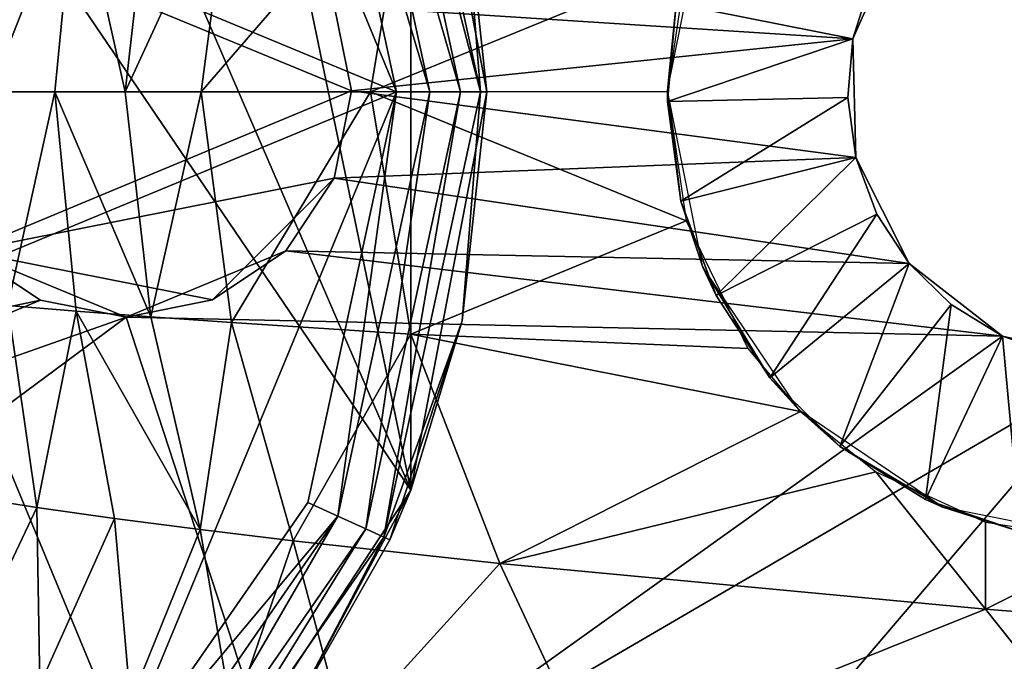
# Model space of a CAD drawing. Units: inches. Extents: x -11.9 to 14.7, y -14 to 10.3.
# Drawn here: x -10 to -9.6, y -0.2 to 0 of the extents above; entities that cross this region are included whole.
import ezdxf

# ---------------------------------------------------------------- set-up
doc = ezdxf.new("R2010")
doc.units = ezdxf.units.IN
doc.header["$MEASUREMENT"] = 0
for name, color, linetype in [('TABLE-GLIDE', 6, 'Continuous'), ('TABLE-LEG', 6, 'Continuous'), ('TABLE-TOP', 6, 'Continuous')]:
    doc.layers.add(name, color=color, linetype=linetype)

msp = doc.modelspace()

# ---------------------------------------------------------------- linework, layer by layer
at = {"layer": 'TABLE-GLIDE'}
for points in [[(-10.28385, 0.47244, 0.39374), (-10.28385, -0.47244, 0.39374), (-9.94979, -0.33407, 0.39374)], [(-9.84458, -0.1739, 0.39374), (-10.28385, 0.47244, 0.39374), (-9.94979, -0.33407, 0.39374)], [(-10.10995, 0.43926, 0.39374), (-10.28385, 0.47244, 0.39374), (-9.84458, -0.1739, 0.39374)], [(-10.28385, 0.47244, 0.39374), (-10.28385, -0.47244, 0.39374), (-9.94979, -0.33407, 0.39374)], [(-9.84458, -0.1739, 0.39374), (-10.28385, 0.47244, 0.39374), (-9.94979, -0.33407, 0.39374)], [(-10.10995, 0.43926, 0.39374), (-10.28385, 0.47244, 0.39374), (-9.84458, -0.1739, 0.39374)], [(-10.28385, 0.47244, 0.39374), (-10.28385, -0.47244, 0.39374), (-9.94979, -0.33407, 0.39374)], [(-9.84458, -0.1739, 0.39374), (-10.28385, 0.47244, 0.39374), (-9.94979, -0.33407, 0.39374)], [(-10.10995, 0.43926, 0.39374), (-10.28385, 0.47244, 0.39374), (-9.84458, -0.1739, 0.39374)], [(-10.28385, 0.47244, 0.39374), (-10.28385, -0.47244, 0.39374), (-9.94979, -0.33407, 0.39374)], [(-9.84458, -0.1739, 0.39374), (-10.28385, 0.47244, 0.39374), (-9.94979, -0.33407, 0.39374)], [(-10.10995, 0.43926, 0.39374), (-10.28385, 0.47244, 0.39374), (-9.84458, -0.1739, 0.39374)], [(-9.84458, -0.1739, 0.39374), (-9.94979, 0.33407, 0.39374), (-10.10995, 0.43926, 0.39374)], [(-9.84458, -0.1739, 0.39374), (-9.94979, 0.33407, 0.39374), (-10.10995, 0.43926, 0.39374)], [(-9.84458, -0.1739, 0.39374), (-9.94979, 0.33407, 0.39374), (-10.10995, 0.43926, 0.39374)], [(-9.84458, -0.1739, 0.39374), (-9.94979, 0.33407, 0.39374), (-10.10995, 0.43926, 0.39374)], [(-9.84458, -0.1739, 0.39374), (-9.84458, 0.1739, 0.39374), (-9.94979, 0.33407, 0.39374)], [(-9.84458, -0.1739, 0.39374), (-9.84458, 0.1739, 0.39374), (-9.94979, 0.33407, 0.39374)], [(-9.84458, -0.1739, 0.39374), (-9.84458, 0.1739, 0.39374), (-9.94979, 0.33407, 0.39374)], [(-9.84458, -0.1739, 0.39374), (-9.84458, 0.1739, 0.39374), (-9.94979, 0.33407, 0.39374)], [(-10.59008, 0.30623, 0.00004), (-9.85078, 0, 0.00004), (-10.59009, -0.30623, 0.00004)], [(-10.59008, 0.30623, 0.00004), (-9.85078, 0, 0.00004), (-10.59009, -0.30623, 0.00004)], [(-10.59008, 0.30623, 0.00004), (-9.85078, 0, 0.00004), (-10.59009, -0.30623, 0.00004)], [(-10.59008, 0.30623, 0.00004), (-9.85078, 0, 0.00004), (-10.59009, -0.30623, 0.00004)], [(-10.59008, 0.30623, 0.00004), (-9.97762, 0.30623, 0.00004), (-9.85078, 0, 0.00004)], [(-10.59008, 0.30623, 0.00004), (-9.97762, 0.30623, 0.00004), (-9.85078, 0, 0.00004)], [(-10.59008, 0.30623, 0.00004), (-9.97762, 0.30623, 0.00004), (-9.85078, 0, 0.00004)], [(-10.59008, 0.30623, 0.00004), (-9.97762, 0.30623, 0.00004), (-9.85078, 0, 0.00004)], [(-9.97762, 0.30623, 0.00004), (-9.88963, 0.17928, 0.00004), (-9.85078, 0, 0.00004)], [(-9.97762, 0.30623, 0.00004), (-9.88963, 0.17928, 0.00004), (-9.85078, 0, 0.00004)], [(-9.97762, 0.30623, 0.00004), (-9.88963, 0.17928, 0.00004), (-9.85078, 0, 0.00004)], [(-9.97762, 0.30623, 0.00004), (-9.88963, 0.17928, 0.00004), (-9.85078, 0, 0.00004)], [(-9.81418, 0, 0.02492), (-9.86429, 0.19081, 0.01157), (-9.85631, 0.19443, 0.02492)], [(-9.81418, 0, 0.02492), (-9.86429, 0.19081, 0.01157), (-9.85631, 0.19443, 0.02492)], [(-9.81418, 0, 0.02492), (-9.86429, 0.19081, 0.01157), (-9.85631, 0.19443, 0.02492)], [(-9.81418, 0, 0.02492), (-9.86429, 0.19081, 0.01157), (-9.85631, 0.19443, 0.02492)], [(-9.81418, 0, 0.02492), (-9.85631, 0.19443, 0.02492), (-9.82214, 0.10004, 0.03941)], [(-9.81418, 0, 0.02492), (-9.85631, 0.19443, 0.02492), (-9.82214, 0.10004, 0.03941)], [(-9.81418, 0, 0.02492), (-9.85631, 0.19443, 0.02492), (-9.82214, 0.10004, 0.03941)], [(-9.81418, 0, 0.02492), (-9.85631, 0.19443, 0.02492), (-9.82214, 0.10004, 0.03941)], [(-9.87644, 0.18528, 0.0028), (-9.86429, 0.19081, 0.01157), (-9.82294, 0, 0.01157)], [(-9.87644, 0.18528, 0.0028), (-9.86429, 0.19081, 0.01157), (-9.82294, 0, 0.01157)], [(-9.87644, 0.18528, 0.0028), (-9.86429, 0.19081, 0.01157), (-9.82294, 0, 0.01157)], [(-9.87644, 0.18528, 0.0028), (-9.86429, 0.19081, 0.01157), (-9.82294, 0, 0.01157)], [(-9.81418, 0, 0.02492), (-9.82294, 0, 0.01157), (-9.86429, 0.19081, 0.01157)], [(-9.81418, 0, 0.02492), (-9.82294, 0, 0.01157), (-9.86429, 0.19081, 0.01157)], [(-9.81418, 0, 0.02492), (-9.82294, 0, 0.01157), (-9.86429, 0.19081, 0.01157)], [(-9.81418, 0, 0.02492), (-9.82294, 0, 0.01157), (-9.86429, 0.19081, 0.01157)], [(-9.83629, 0, 0.0028), (-9.88963, 0.17928, 0.00004), (-9.87644, 0.18528, 0.0028)], [(-9.83629, 0, 0.0028), (-9.88963, 0.17928, 0.00004), (-9.87644, 0.18528, 0.0028)], [(-9.83629, 0, 0.0028), (-9.88963, 0.17928, 0.00004), (-9.87644, 0.18528, 0.0028)], [(-9.83629, 0, 0.0028), (-9.88963, 0.17928, 0.00004), (-9.87644, 0.18528, 0.0028)], [(-9.87644, 0.18528, 0.0028), (-9.82294, 0, 0.01157), (-9.83629, 0, 0.0028)], [(-9.87644, 0.18528, 0.0028), (-9.82294, 0, 0.01157), (-9.83629, 0, 0.0028)], [(-9.87644, 0.18528, 0.0028), (-9.82294, 0, 0.01157), (-9.83629, 0, 0.0028)], [(-9.87644, 0.18528, 0.0028), (-9.82294, 0, 0.01157), (-9.83629, 0, 0.0028)], [(-9.83629, 0, 0.0028), (-9.85078, 0, 0.00004), (-9.88963, 0.17928, 0.00004)], [(-9.83629, 0, 0.0028), (-9.85078, 0, 0.00004), (-9.88963, 0.17928, 0.00004)], [(-9.83629, 0, 0.0028), (-9.85078, 0, 0.00004), (-9.88963, 0.17928, 0.00004)], [(-9.83629, 0, 0.0028), (-9.85078, 0, 0.00004), (-9.88963, 0.17928, 0.00004)], [(-9.81141, 0, 0.39374), (-9.81141, 0, 0.21658), (-9.84458, 0.1739, 0.39374)], [(-9.84458, 0.1739, 0.39374), (-9.81141, 0, 0.21658), (-9.82214, 0.10004, 0.03941)], [(-9.81141, 0, 0.39374), (-9.84458, 0.1739, 0.39374), (-9.84458, -0.1739, 0.39374)], [(-9.81141, 0, 0.39374), (-9.81141, 0, 0.21658), (-9.84458, 0.1739, 0.39374)], [(-9.84458, 0.1739, 0.39374), (-9.81141, 0, 0.21658), (-9.82214, 0.10004, 0.03941)], [(-9.81141, 0, 0.39374), (-9.84458, 0.1739, 0.39374), (-9.84458, -0.1739, 0.39374)], [(-9.81141, 0, 0.39374), (-9.81141, 0, 0.21658), (-9.84458, 0.1739, 0.39374)], [(-9.84458, 0.1739, 0.39374), (-9.81141, 0, 0.21658), (-9.82214, 0.10004, 0.03941)], [(-9.81141, 0, 0.39374), (-9.84458, 0.1739, 0.39374), (-9.84458, -0.1739, 0.39374)], [(-9.81141, 0, 0.39374), (-9.81141, 0, 0.21658), (-9.84458, 0.1739, 0.39374)], [(-9.84458, 0.1739, 0.39374), (-9.81141, 0, 0.21658), (-9.82214, 0.10004, 0.03941)], [(-9.81141, 0, 0.39374), (-9.84458, 0.1739, 0.39374), (-9.84458, -0.1739, 0.39374)], [(-9.81418, 0, 0.02492), (-9.82214, 0.10004, 0.03941), (-9.81141, 0, 0.03941)], [(-9.81141, 0, 0.21658), (-9.81141, 0, 0.03941), (-9.82214, 0.10004, 0.03941)], [(-9.81418, 0, 0.02492), (-9.82214, 0.10004, 0.03941), (-9.81141, 0, 0.03941)], [(-9.81141, 0, 0.21658), (-9.81141, 0, 0.03941), (-9.82214, 0.10004, 0.03941)], [(-9.81418, 0, 0.02492), (-9.82214, 0.10004, 0.03941), (-9.81141, 0, 0.03941)], [(-9.81141, 0, 0.21658), (-9.81141, 0, 0.03941), (-9.82214, 0.10004, 0.03941)], [(-9.81418, 0, 0.02492), (-9.82214, 0.10004, 0.03941), (-9.81141, 0, 0.03941)], [(-9.81141, 0, 0.21658), (-9.81141, 0, 0.03941), (-9.82214, 0.10004, 0.03941)], [(-10.59009, -0.30623, 0.00004), (-9.85078, 0, 0.00004), (-9.97762, -0.30623, 0.00004)], [(-10.59009, -0.30623, 0.00004), (-9.85078, 0, 0.00004), (-9.97762, -0.30623, 0.00004)], [(-10.59009, -0.30623, 0.00004), (-9.85078, 0, 0.00004), (-9.97762, -0.30623, 0.00004)], [(-10.59009, -0.30623, 0.00004), (-9.85078, 0, 0.00004), (-9.97762, -0.30623, 0.00004)], [(-9.97762, -0.30623, 0.00004), (-9.85078, 0, 0.00004), (-9.88963, -0.17932, 0.00004)], [(-9.97762, -0.30623, 0.00004), (-9.85078, 0, 0.00004), (-9.88963, -0.17932, 0.00004)], [(-9.97762, -0.30623, 0.00004), (-9.85078, 0, 0.00004), (-9.88963, -0.17932, 0.00004)], [(-9.97762, -0.30623, 0.00004), (-9.85078, 0, 0.00004), (-9.88963, -0.17932, 0.00004)], [(-9.85078, 0, 0.00004), (-9.87644, -0.18532, 0.0028), (-9.88963, -0.17932, 0.00004)], [(-9.85078, 0, 0.00004), (-9.87644, -0.18532, 0.0028), (-9.88963, -0.17932, 0.00004)], [(-9.85078, 0, 0.00004), (-9.87644, -0.18532, 0.0028), (-9.88963, -0.17932, 0.00004)], [(-9.85078, 0, 0.00004), (-9.87644, -0.18532, 0.0028), (-9.88963, -0.17932, 0.00004)], [(-9.86429, -0.19085, 0.01157), (-9.87644, -0.18532, 0.0028), (-9.83629, 0, 0.0028)], [(-9.85078, 0, 0.00004), (-9.83629, 0, 0.0028), (-9.87644, -0.18532, 0.0028)], [(-9.86429, -0.19085, 0.01157), (-9.87644, -0.18532, 0.0028), (-9.83629, 0, 0.0028)], [(-9.85078, 0, 0.00004), (-9.83629, 0, 0.0028), (-9.87644, -0.18532, 0.0028)], [(-9.86429, -0.19085, 0.01157), (-9.87644, -0.18532, 0.0028), (-9.83629, 0, 0.0028)], [(-9.85078, 0, 0.00004), (-9.83629, 0, 0.0028), (-9.87644, -0.18532, 0.0028)], [(-9.86429, -0.19085, 0.01157), (-9.87644, -0.18532, 0.0028), (-9.83629, 0, 0.0028)], [(-9.85078, 0, 0.00004), (-9.83629, 0, 0.0028), (-9.87644, -0.18532, 0.0028)], [(-9.85631, -0.19447, 0.02492), (-9.86429, -0.19085, 0.01157), (-9.82294, 0, 0.01157)], [(-9.86429, -0.19085, 0.01157), (-9.83629, 0, 0.0028), (-9.82294, 0, 0.01157)], [(-9.85631, -0.19447, 0.02492), (-9.86429, -0.19085, 0.01157), (-9.82294, 0, 0.01157)], [(-9.86429, -0.19085, 0.01157), (-9.83629, 0, 0.0028), (-9.82294, 0, 0.01157)], [(-9.85631, -0.19447, 0.02492), (-9.86429, -0.19085, 0.01157), (-9.82294, 0, 0.01157)], [(-9.86429, -0.19085, 0.01157), (-9.83629, 0, 0.0028), (-9.82294, 0, 0.01157)], [(-9.85631, -0.19447, 0.02492), (-9.86429, -0.19085, 0.01157), (-9.82294, 0, 0.01157)], [(-9.86429, -0.19085, 0.01157), (-9.83629, 0, 0.0028), (-9.82294, 0, 0.01157)], [(-9.81418, 0, 0.02492), (-9.82214, -0.10008, 0.03941), (-9.85631, -0.19447, 0.02492)], [(-9.85631, -0.19447, 0.02492), (-9.82294, 0, 0.01157), (-9.81418, 0, 0.02492)], [(-9.81418, 0, 0.02492), (-9.82214, -0.10008, 0.03941), (-9.85631, -0.19447, 0.02492)], [(-9.85631, -0.19447, 0.02492), (-9.82294, 0, 0.01157), (-9.81418, 0, 0.02492)], [(-9.81418, 0, 0.02492), (-9.82214, -0.10008, 0.03941), (-9.85631, -0.19447, 0.02492)], [(-9.85631, -0.19447, 0.02492), (-9.82294, 0, 0.01157), (-9.81418, 0, 0.02492)], [(-9.81418, 0, 0.02492), (-9.82214, -0.10008, 0.03941), (-9.85631, -0.19447, 0.02492)], [(-9.85631, -0.19447, 0.02492), (-9.82294, 0, 0.01157), (-9.81418, 0, 0.02492)], [(-9.81141, 0, 0.21658), (-9.81141, 0, 0.39374), (-9.84458, -0.1739, 0.39374)], [(-9.82214, -0.10008, 0.03941), (-9.81141, 0, 0.21658), (-9.84458, -0.1739, 0.39374)], [(-9.81141, 0, 0.21658), (-9.81141, 0, 0.39374), (-9.84458, -0.1739, 0.39374)], [(-9.82214, -0.10008, 0.03941), (-9.81141, 0, 0.21658), (-9.84458, -0.1739, 0.39374)], [(-9.81141, 0, 0.21658), (-9.81141, 0, 0.39374), (-9.84458, -0.1739, 0.39374)], [(-9.82214, -0.10008, 0.03941), (-9.81141, 0, 0.21658), (-9.84458, -0.1739, 0.39374)], [(-9.81141, 0, 0.21658), (-9.81141, 0, 0.39374), (-9.84458, -0.1739, 0.39374)], [(-9.82214, -0.10008, 0.03941), (-9.81141, 0, 0.21658), (-9.84458, -0.1739, 0.39374)], [(-9.82214, -0.10008, 0.03941), (-9.81418, 0, 0.02492), (-9.81141, 0, 0.03941)], [(-9.81141, 0, 0.21658), (-9.82214, -0.10008, 0.03941), (-9.81141, 0, 0.03941)], [(-9.82214, -0.10008, 0.03941), (-9.81418, 0, 0.02492), (-9.81141, 0, 0.03941)], [(-9.81141, 0, 0.21658), (-9.82214, -0.10008, 0.03941), (-9.81141, 0, 0.03941)], [(-9.82214, -0.10008, 0.03941), (-9.81418, 0, 0.02492), (-9.81141, 0, 0.03941)], [(-9.81141, 0, 0.21658), (-9.82214, -0.10008, 0.03941), (-9.81141, 0, 0.03941)], [(-9.82214, -0.10008, 0.03941), (-9.81418, 0, 0.02492), (-9.81141, 0, 0.03941)], [(-9.81141, 0, 0.21658), (-9.82214, -0.10008, 0.03941), (-9.81141, 0, 0.03941)], [(-9.85631, -0.19447, 0.02492), (-9.82214, -0.10008, 0.03941), (-9.85379, -0.19562, 0.03941)], [(-9.85631, -0.19447, 0.02492), (-9.82214, -0.10008, 0.03941), (-9.85379, -0.19562, 0.03941)], [(-9.85631, -0.19447, 0.02492), (-9.82214, -0.10008, 0.03941), (-9.85379, -0.19562, 0.03941)], [(-9.85631, -0.19447, 0.02492), (-9.82214, -0.10008, 0.03941), (-9.85379, -0.19562, 0.03941)], [(-9.85379, -0.19562, 0.03941), (-9.82214, -0.10008, 0.03941), (-9.84458, -0.1739, 0.39374)], [(-9.85379, -0.19562, 0.03941), (-9.82214, -0.10008, 0.03941), (-9.84458, -0.1739, 0.39374)], [(-9.85379, -0.19562, 0.03941), (-9.82214, -0.10008, 0.03941), (-9.84458, -0.1739, 0.39374)], [(-9.85379, -0.19562, 0.03941), (-9.82214, -0.10008, 0.03941), (-9.84458, -0.1739, 0.39374)], [(-9.84458, -0.1739, 0.39374), (-9.94979, -0.33407, 0.39374), (-9.89558, -0.26913, 0.03941)], [(-9.84458, -0.1739, 0.39374), (-9.94979, -0.33407, 0.39374), (-9.89558, -0.26913, 0.03941)], [(-9.84458, -0.1739, 0.39374), (-9.94979, -0.33407, 0.39374), (-9.89558, -0.26913, 0.03941)], [(-9.84458, -0.1739, 0.39374), (-9.94979, -0.33407, 0.39374), (-9.89558, -0.26913, 0.03941)], [(-9.84458, -0.1739, 0.39374), (-9.89558, -0.26913, 0.03941), (-9.85379, -0.19562, 0.03941)], [(-9.84458, -0.1739, 0.39374), (-9.89558, -0.26913, 0.03941), (-9.85379, -0.19562, 0.03941)], [(-9.84458, -0.1739, 0.39374), (-9.89558, -0.26913, 0.03941), (-9.85379, -0.19562, 0.03941)], [(-9.84458, -0.1739, 0.39374), (-9.89558, -0.26913, 0.03941), (-9.85379, -0.19562, 0.03941)], [(-9.87644, -0.18532, 0.0028), (-9.97762, -0.30623, 0.00004), (-9.88963, -0.17932, 0.00004)], [(-9.87644, -0.18532, 0.0028), (-9.97762, -0.30623, 0.00004), (-9.88963, -0.17932, 0.00004)], [(-9.87644, -0.18532, 0.0028), (-9.97762, -0.30623, 0.00004), (-9.88963, -0.17932, 0.00004)], [(-9.87644, -0.18532, 0.0028), (-9.97762, -0.30623, 0.00004), (-9.88963, -0.17932, 0.00004)], [(-9.87644, -0.18532, 0.0028), (-9.96738, -0.3165, 0.0028), (-9.97762, -0.30623, 0.00004)], [(-9.87644, -0.18532, 0.0028), (-9.96738, -0.3165, 0.0028), (-9.97762, -0.30623, 0.00004)], [(-9.87644, -0.18532, 0.0028), (-9.96738, -0.3165, 0.0028), (-9.97762, -0.30623, 0.00004)], [(-9.87644, -0.18532, 0.0028), (-9.96738, -0.3165, 0.0028), (-9.97762, -0.30623, 0.00004)], [(-9.87644, -0.18532, 0.0028), (-9.95794, -0.32592, 0.01157), (-9.96738, -0.3165, 0.0028)], [(-9.87644, -0.18532, 0.0028), (-9.95794, -0.32592, 0.01157), (-9.96738, -0.3165, 0.0028)], [(-9.87644, -0.18532, 0.0028), (-9.95794, -0.32592, 0.01157), (-9.96738, -0.3165, 0.0028)], [(-9.87644, -0.18532, 0.0028), (-9.95794, -0.32592, 0.01157), (-9.96738, -0.3165, 0.0028)], [(-9.87644, -0.18532, 0.0028), (-9.86429, -0.19085, 0.01157), (-9.95794, -0.32592, 0.01157)], [(-9.87644, -0.18532, 0.0028), (-9.86429, -0.19085, 0.01157), (-9.95794, -0.32592, 0.01157)], [(-9.87644, -0.18532, 0.0028), (-9.86429, -0.19085, 0.01157), (-9.95794, -0.32592, 0.01157)], [(-9.87644, -0.18532, 0.0028), (-9.86429, -0.19085, 0.01157), (-9.95794, -0.32592, 0.01157)], [(-9.86429, -0.19085, 0.01157), (-9.95174, -0.33211, 0.02492), (-9.95794, -0.32592, 0.01157)], [(-9.86429, -0.19085, 0.01157), (-9.95174, -0.33211, 0.02492), (-9.95794, -0.32592, 0.01157)], [(-9.86429, -0.19085, 0.01157), (-9.95174, -0.33211, 0.02492), (-9.95794, -0.32592, 0.01157)], [(-9.86429, -0.19085, 0.01157), (-9.95174, -0.33211, 0.02492), (-9.95794, -0.32592, 0.01157)], [(-9.86429, -0.19085, 0.01157), (-9.85631, -0.19447, 0.02492), (-9.95174, -0.33211, 0.02492)], [(-9.86429, -0.19085, 0.01157), (-9.85631, -0.19447, 0.02492), (-9.95174, -0.33211, 0.02492)], [(-9.86429, -0.19085, 0.01157), (-9.85631, -0.19447, 0.02492), (-9.95174, -0.33211, 0.02492)], [(-9.86429, -0.19085, 0.01157), (-9.85631, -0.19447, 0.02492), (-9.95174, -0.33211, 0.02492)], [(-9.95174, -0.33211, 0.02492), (-9.85631, -0.19447, 0.02492), (-9.89558, -0.26913, 0.03941)], [(-9.95174, -0.33211, 0.02492), (-9.85631, -0.19447, 0.02492), (-9.89558, -0.26913, 0.03941)], [(-9.95174, -0.33211, 0.02492), (-9.85631, -0.19447, 0.02492), (-9.89558, -0.26913, 0.03941)], [(-9.95174, -0.33211, 0.02492), (-9.85631, -0.19447, 0.02492), (-9.89558, -0.26913, 0.03941)], [(-9.89558, -0.26913, 0.03941), (-9.85631, -0.19447, 0.02492), (-9.85379, -0.19562, 0.03941)], [(-9.89558, -0.26913, 0.03941), (-9.85631, -0.19447, 0.02492), (-9.85379, -0.19562, 0.03941)], [(-9.89558, -0.26913, 0.03941), (-9.85631, -0.19447, 0.02492), (-9.85379, -0.19562, 0.03941)], [(-9.89558, -0.26913, 0.03941), (-9.85631, -0.19447, 0.02492), (-9.85379, -0.19562, 0.03941)]]:
    msp.add_3dface(points, dxfattribs=at)
at = {"layer": 'TABLE-LEG'}
for points in [[(-9.84457, 0.10592, 14.07834), (-9.86221, 0, 14.05842), (-9.93617, 0, 14.02998)], [(-9.84457, 0.10592, 14.07834), (-9.93617, 0, 14.02998), (-9.92295, 0.10077, 14.04965)], [(-9.72424, 0.0564, 14.0973), (-9.86221, 0, 14.05842), (-9.84457, 0.10592, 14.07834)], [(-9.92295, 0.10077, 14.04965), (-9.93617, 0, 14.02998), (-9.96938, 0, 14.0135)], [(-9.92295, 0.10077, 14.04965), (-9.96938, 0, 14.0135), (-9.95819, 0.09827, 14.03286)], [(-10.02833, 0, 13.97527), (-10.02059, 0.09331, 13.99358), (-9.99074, 0.09577, 14.01421)], [(-10.02833, 0, 13.97527), (-9.99074, 0.09577, 14.01421), (-10.0001, 0, 13.9953)], [(-9.96938, 0, 14.0135), (-10.0001, 0, 13.9953), (-9.99074, 0.09577, 14.01421)], [(-9.96938, 0, 14.0135), (-9.99074, 0.09577, 14.01421), (-9.95819, 0.09827, 14.03286)], [(-9.72874, 0.03841, 14.33074), (-9.73252, 0.00046, 14.0919), (-9.7174, 0.07563, 14.10154)], [(-10.03857, 0.06959, 14.60646), (-10.0386, -0.06955, 14.60646), (-9.87053, 0.00035, 14.60646)], [(-9.87053, 0.00035, 14.60646), (-9.878, 0.0376, 14.60646), (-10.03857, 0.06959, 14.60646)], [(-9.65151, 0.02303, 14.44898), (-9.63054, 0.07036, 14.44898), (-9.878, 0.0376, 14.44898)], [(-9.63054, 0.07036, 14.44898), (-9.65151, 0.02303, 14.44898), (-9.64378, 0.04756, 14.40948)], [(-9.72424, 0.0564, 14.0973), (-9.73252, 0.00004, 14.0919), (-9.86221, 0, 14.05842)], [(-9.64378, 0.04756, 14.40948), (-9.65151, 0.02303, 14.40948), (-9.72874, 0.03841, 14.33074)], [(-9.65151, 0.02303, 14.44898), (-9.65151, 0.02303, 14.40948), (-9.64378, 0.04756, 14.40948)], [(-9.87053, 0.00035, 14.44898), (-9.65151, 0.02303, 14.44898), (-9.878, 0.0376, 14.44898)], [(-9.878, 0.0376, 14.60646), (-9.87053, 0.00035, 14.60646), (-9.87053, 0.00035, 14.44898)], [(-9.878, 0.0376, 14.60646), (-9.87053, 0.00035, 14.44898), (-9.878, 0.0376, 14.44898)], [(-9.73252, 0.00046, 14.0919), (-9.72874, 0.03841, 14.33074), (-9.73248, -0.00431, 14.33074)], [(-9.73248, -0.00431, 14.33074), (-9.72874, 0.03841, 14.33074), (-9.65151, 0.02303, 14.40948)], [(-9.87053, 0.00035, 14.44898), (-9.65024, -0.02872, 14.44898), (-9.65151, 0.02303, 14.44898)], [(-9.73248, -0.00431, 14.33074), (-9.65151, 0.02303, 14.40948), (-9.65375, -0.00258, 14.40948)], [(-9.65151, 0.02303, 14.44898), (-9.65375, -0.00258, 14.40948), (-9.65151, 0.02303, 14.40948)], [(-9.65375, -0.00258, 14.40948), (-9.65151, 0.02303, 14.44898), (-9.65024, -0.02872, 14.44898)], [(-10.0386, -0.06955, 14.60646), (-9.87802, -0.03768, 14.60646), (-9.87053, 0.00035, 14.60646)], [(-10.02059, -0.09331, 13.99358), (-10.02833, 0, 13.97527), (-10.0001, 0, 13.9953)], [(-10.02059, -0.09331, 13.99358), (-10.0001, 0, 13.9953), (-9.99074, -0.09577, 14.01421)], [(-9.95819, -0.09827, 14.03286), (-9.99074, -0.09577, 14.01421), (-10.0001, 0, 13.9953)], [(-9.95819, -0.09827, 14.03286), (-10.0001, 0, 13.9953), (-9.96938, 0, 14.0135)], [(-9.93617, 0, 14.02998), (-9.95819, -0.09827, 14.03286), (-9.96938, 0, 14.0135)], [(-9.93617, 0, 14.02998), (-9.92295, -0.10081, 14.04965), (-9.95819, -0.09827, 14.03286)], [(-9.86221, 0, 14.05842), (-9.92295, -0.10081, 14.04965), (-9.93617, 0, 14.02998)], [(-9.86221, 0, 14.05842), (-9.84457, -0.10592, 14.07834), (-9.92295, -0.10081, 14.04965)], [(-9.87802, -0.03768, 14.44898), (-9.65024, -0.02872, 14.44898), (-9.87053, 0.00035, 14.44898)], [(-9.87053, 0.00035, 14.60646), (-9.87802, -0.03768, 14.60646), (-9.87802, -0.03768, 14.44898)], [(-9.87053, 0.00035, 14.60646), (-9.87802, -0.03768, 14.44898), (-9.87053, 0.00035, 14.44898)], [(-9.86221, 0, 14.05842), (-9.73252, 0.00004, 14.0919), (-9.72427, -0.05633, 14.09728)], [(-9.84457, -0.10592, 14.07834), (-9.86221, 0, 14.05842), (-9.72427, -0.05633, 14.09728)], [(-9.73252, 0.00046, 14.0919), (-9.72662, -0.04783, 14.33074), (-9.71699, -0.07666, 14.10179)], [(-9.73248, -0.00431, 14.33074), (-9.72662, -0.04783, 14.33074), (-9.73252, 0.00046, 14.0919)], [(-9.65375, -0.00258, 14.40948), (-9.72662, -0.04783, 14.33074), (-9.73248, -0.00431, 14.33074)], [(-9.65375, -0.00258, 14.40948), (-9.65024, -0.02872, 14.40948), (-9.72662, -0.04783, 14.33074)], [(-9.65375, -0.00258, 14.40948), (-9.65024, -0.02872, 14.44898), (-9.65024, -0.02872, 14.40948)], [(-9.87802, -0.03768, 14.44898), (-9.62697, -0.07493, 14.44898), (-9.65024, -0.02872, 14.44898)], [(-9.65024, -0.02872, 14.40948), (-9.71126, -0.08901, 14.33074), (-9.72662, -0.04783, 14.33074)], [(-9.65024, -0.02872, 14.40948), (-9.64103, -0.0534, 14.40948), (-9.71126, -0.08901, 14.33074)], [(-9.65024, -0.02872, 14.44898), (-9.64103, -0.0534, 14.40948), (-9.65024, -0.02872, 14.40948)], [(-9.65024, -0.02872, 14.44898), (-9.62697, -0.07493, 14.44898), (-9.62697, -0.07493, 14.40948)], [(-9.65024, -0.02872, 14.44898), (-9.62697, -0.07493, 14.40948), (-9.64103, -0.0534, 14.40948)], [(-9.87802, -0.03768, 14.60646), (-10.0386, -0.06955, 14.60646), (-9.93119, -0.09089, 14.60646)], [(-9.87802, -0.03768, 14.60646), (-9.93119, -0.09089, 14.60646), (-9.89918, -0.06944, 14.60646)], [(-9.89918, -0.06944, 14.44898), (-9.62697, -0.07493, 14.44898), (-9.87802, -0.03768, 14.44898)], [(-9.87802, -0.03768, 14.60646), (-9.89918, -0.06944, 14.60646), (-9.89918, -0.06944, 14.44898)], [(-9.87802, -0.03768, 14.60646), (-9.89918, -0.06944, 14.44898), (-9.87802, -0.03768, 14.44898)], [(-9.71699, -0.07666, 14.10179), (-9.72662, -0.04783, 14.33074), (-9.71126, -0.08901, 14.33074)], [(-9.64103, -0.0534, 14.40948), (-9.68784, -0.12488, 14.33074), (-9.71126, -0.08901, 14.33074)], [(-9.64103, -0.0534, 14.40948), (-9.62697, -0.07493, 14.40948), (-9.68784, -0.12488, 14.33074)], [(-9.72427, -0.05633, 14.09728), (-9.69744, -0.11215, 14.11292), (-9.84457, -0.10592, 14.07834)], [(-10.00641, -0.09104, 14.44898), (-10.0386, -0.06955, 14.44898), (-10.49144, -0.19289, 14.44898)], [(-9.93119, -0.09089, 14.60646), (-10.0386, -0.06955, 14.60646), (-9.96896, -0.09843, 14.60646)], [(-9.96896, -0.09843, 14.60646), (-10.0386, -0.06955, 14.60646), (-10.0386, -0.06955, 14.44898)], [(-9.96896, -0.09843, 14.60646), (-10.0386, -0.06955, 14.44898), (-10.00641, -0.09104, 14.44898)], [(-9.58617, -0.10677, 14.44898), (-9.89918, -0.06944, 14.44898), (-9.96896, -0.09843, 14.44898)], [(-9.93119, -0.09089, 14.60646), (-9.96896, -0.09843, 14.44898), (-9.89918, -0.06944, 14.44898)], [(-9.93119, -0.09089, 14.60646), (-9.89918, -0.06944, 14.44898), (-9.89918, -0.06944, 14.60646)], [(-9.89918, -0.06944, 14.44898), (-9.58617, -0.10677, 14.44898), (-9.62697, -0.07493, 14.44898)], [(-9.71699, -0.07666, 14.10179), (-9.71126, -0.08901, 14.33074), (-9.68784, -0.12488, 14.33074)], [(-9.68784, -0.12488, 14.33074), (-9.67497, -0.1391, 14.12415), (-9.71699, -0.07666, 14.10179)], [(-9.62697, -0.07493, 14.40948), (-9.6572, -0.15487, 14.33074), (-9.68784, -0.12488, 14.33074)], [(-9.62697, -0.07493, 14.40948), (-9.60859, -0.09293, 14.40948), (-9.6572, -0.15487, 14.33074)], [(-9.62697, -0.07493, 14.44898), (-9.58617, -0.10677, 14.44898), (-9.58617, -0.10677, 14.40948)], [(-9.62697, -0.07493, 14.44898), (-9.58617, -0.10677, 14.40948), (-9.60859, -0.09293, 14.40948)], [(-9.62697, -0.07493, 14.44898), (-9.60859, -0.09293, 14.40948), (-9.62697, -0.07493, 14.40948)], [(-10.34305, -0.23049, 14.44898), (-10.00641, -0.09104, 14.44898), (-10.49144, -0.19289, 14.44898)], [(-9.96896, -0.09843, 14.44898), (-10.00641, -0.09104, 14.44898), (-10.34305, -0.23049, 14.44898)], [(-10.02059, -0.09331, 13.99358), (-10.00787, -0.18147, 14.04205), (-10.03853, -0.1767, 14.01748)], [(-10.00787, -0.18147, 14.04205), (-10.02059, -0.09331, 13.99358), (-9.99074, -0.09577, 14.01421)], [(-9.96896, -0.09843, 14.52772), (-9.96896, -0.09843, 14.60646), (-10.00641, -0.09104, 14.44898)], [(-10.00641, -0.09104, 14.44898), (-9.96896, -0.09843, 14.44898), (-9.96896, -0.09843, 14.52772)], [(-9.96896, -0.09843, 14.52772), (-9.93119, -0.09089, 14.60646), (-9.96896, -0.09843, 14.60646)], [(-9.96896, -0.09843, 14.52772), (-9.96896, -0.09843, 14.44898), (-9.93119, -0.09089, 14.60646)], [(-9.60859, -0.09293, 14.40948), (-9.61984, -0.17797, 14.33074), (-9.6572, -0.15487, 14.33074)], [(-9.60859, -0.09293, 14.40948), (-9.58617, -0.10677, 14.40948), (-9.61984, -0.17797, 14.33074)], [(-9.96896, -0.09843, 14.44898), (-10.34305, -0.23049, 14.44898), (-10.19401, -0.26521, 14.44898)], [(-10.19401, -0.26521, 14.44898), (-9.89425, -0.32711, 14.44898), (-9.96896, -0.09843, 14.44898)], [(-10.00787, -0.18147, 14.04205), (-9.99074, -0.09577, 14.01421), (-9.97396, -0.18632, 14.06423)], [(-9.93664, -0.1912, 14.08393), (-9.97396, -0.18632, 14.06423), (-9.99074, -0.09577, 14.01421)], [(-9.93664, -0.1912, 14.08393), (-9.99074, -0.09577, 14.01421), (-9.95819, -0.09827, 14.03286)], [(-9.58617, -0.10677, 14.44898), (-9.96896, -0.09843, 14.44898), (-9.89425, -0.32711, 14.44898)], [(-9.92295, -0.10081, 14.04965), (-9.93664, -0.1912, 14.08393), (-9.95819, -0.09827, 14.03286)], [(-9.92295, -0.10081, 14.04965), (-9.89603, -0.19612, 14.1013), (-9.93664, -0.1912, 14.08393)], [(-9.84457, -0.10592, 14.07834), (-9.89603, -0.19612, 14.1013), (-9.92295, -0.10081, 14.04965)], [(-9.84457, -0.10592, 14.07834), (-9.8057, -0.206, 14.12997), (-9.89603, -0.19612, 14.1013)], [(-9.58617, -0.10677, 14.44898), (-9.89425, -0.32711, 14.44898), (-9.53567, -0.11811, 14.44898)], [(-9.67445, -0.1396, 14.12439), (-9.8057, -0.206, 14.12997), (-9.84457, -0.10592, 14.07834)], [(-9.84457, -0.10592, 14.07834), (-9.69744, -0.11215, 14.11292), (-9.67445, -0.1396, 14.12439)], [(-9.58617, -0.10677, 14.40948), (-9.57828, -0.1922, 14.33074), (-9.61984, -0.17797, 14.33074)], [(-9.53567, -0.11811, 14.42923), (-9.58617, -0.10677, 14.44898), (-9.53567, -0.11811, 14.44898)], [(-9.53567, -0.11811, 14.42923), (-9.56124, -0.1153, 14.40948), (-9.58617, -0.10677, 14.44898)], [(-9.58617, -0.10677, 14.44898), (-9.56124, -0.1153, 14.40948), (-9.58617, -0.10677, 14.40948)], [(-9.58617, -0.10677, 14.40948), (-9.56124, -0.1153, 14.40948), (-9.57828, -0.1922, 14.33074)], [(-9.73949, -0.35687, 14.44898), (-9.53567, -0.11811, 14.44898), (-9.89425, -0.32711, 14.44898)], [(-9.58457, -0.38567, 14.44898), (-9.53567, -0.11811, 14.44898), (-9.73949, -0.35687, 14.44898)], [(-9.67497, -0.1391, 14.12415), (-9.68784, -0.12488, 14.33074), (-9.6572, -0.15487, 14.33074)], [(-9.64147, -0.1659, 14.13795), (-9.8057, -0.206, 14.12997), (-9.67445, -0.1396, 14.12439)], [(-9.67497, -0.1391, 14.12415), (-9.6572, -0.15487, 14.33074), (-9.61216, -0.18139, 14.14709)], [(-9.61216, -0.18139, 14.14709), (-9.6572, -0.15487, 14.33074), (-9.61984, -0.17797, 14.33074)], [(-9.64147, -0.1659, 14.13795), (-9.59356, -0.22592, 14.16908), (-9.8057, -0.206, 14.12997)], [(-9.64147, -0.1659, 14.13795), (-9.59365, -0.18797, 14.15208), (-9.59356, -0.22592, 14.16908)], [(-10.00787, -0.18147, 14.04205), (-10.04146, -0.25191, 14.08318), (-10.03853, -0.1767, 14.01748)], [(-9.61984, -0.17797, 14.33074), (-9.57828, -0.1922, 14.33074), (-9.61216, -0.18139, 14.14709)], [(-10.00787, -0.18147, 14.04205), (-10.00662, -0.25914, 14.11134), (-10.04146, -0.25191, 14.08318)], [(-10.00662, -0.25914, 14.11134), (-10.00787, -0.18147, 14.04205), (-9.97396, -0.18632, 14.06423)], [(-9.61216, -0.18139, 14.14709), (-9.57828, -0.1922, 14.33074), (-9.53567, -0.19685, 14.1614)], [(-10.00662, -0.25914, 14.11134), (-9.97396, -0.18632, 14.06423), (-9.96709, -0.26636, 14.13605)], [(-9.96709, -0.26636, 14.13605), (-9.97396, -0.18632, 14.06423), (-9.93664, -0.1912, 14.08393)], [(-9.53567, -0.19685, 14.1614), (-9.59356, -0.22592, 14.16908), (-9.59365, -0.18797, 14.15208)], [(-9.96709, -0.26636, 14.13605), (-9.93664, -0.1912, 14.08393), (-9.92253, -0.27344, 14.15694)], [(-9.89603, -0.19612, 14.1013), (-9.92253, -0.27344, 14.15694), (-9.93664, -0.1912, 14.08393)], [(-9.89603, -0.19612, 14.1013), (-9.87344, -0.28043, 14.17438), (-9.92253, -0.27344, 14.15694)], [(-9.8057, -0.206, 14.12997), (-9.87344, -0.28043, 14.17438), (-9.89603, -0.19612, 14.1013)], [(-9.34783, -0.24545, 14.19457), (-9.59356, -0.22592, 14.16908), (-9.53567, -0.19685, 14.1614)], [(-9.8057, -0.206, 14.12997), (-9.76432, -0.29428, 14.20099), (-9.87344, -0.28043, 14.17438)], [(-9.59356, -0.22592, 14.16908), (-9.76432, -0.29428, 14.20099), (-9.8057, -0.206, 14.12997)], [(-9.59356, -0.22592, 14.16908), (-9.51684, -0.32227, 14.23307), (-9.76432, -0.29428, 14.20099)], [(-9.34783, -0.24545, 14.19457), (-9.51684, -0.32227, 14.23307), (-9.59356, -0.22592, 14.16908)]]:
    msp.add_3dface(points, dxfattribs=at)
at = {"layer": 'TABLE-TOP'}
for points in [[(5.83103, 10.33027, 0.39371), (5.83102, -10.33028, 0.39371), (-11.86166, -0.11539, 0.39371), (-11.86166, 0.11539, 0.39371)], [(5.81089, 10.29555, 1.10242), (5.81088, -10.29555, 1.10242), (-11.82165, -0.11539, 1.10242), (-11.82165, 0.11539, 1.10242)], [(5.47044, 9.69146, 14.48842), (5.47044, -9.69146, 14.48842), (-11.07172, -0.14083, 14.48842), (-11.12815, 0.10825, 14.48842)], [(5.45155, 9.65888, 15.19712), (5.45154, -9.65888, 15.19712), (-11.09061, -0.10826, 15.19712), (-11.09061, 0.10825, 15.19712)], [(-11.09061, -0.10826, 15.19712), (-11.12815, -0.10826, 14.48842), (5.47044, -9.69146, 14.48842), (5.45154, -9.65888, 15.19712)], [(-11.82165, -0.11539, 1.10242), (-11.86166, -0.11539, 0.39371), (5.83102, -10.33028, 0.39371), (5.81088, -10.29555, 1.10242)]]:
    msp.add_3dface(points, dxfattribs=at)

doc.saveas('drawing.dxf')
